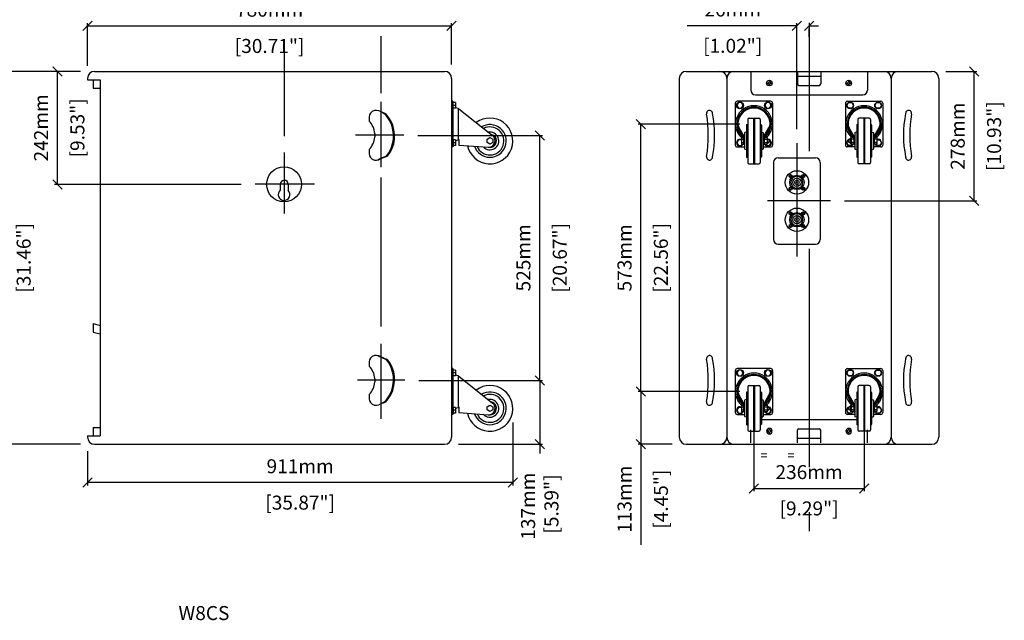
# Model space of a CAD drawing. Extents: x 87 to 3290, y 49 to 2188.
# Drawn here: x 1181 to 3290, y 49 to 1336 of the extents above; entities that cross this region are included whole.
import ezdxf

# ---------------------------------------------------------------- set-up
doc = ezdxf.new("R2010")
doc.units = 0
doc.header["$MEASUREMENT"] = 0
doc.layers.get('Defpoints').update_dxf_attribs({"linetype": 'CONTINUOUS'})
for name, color, linetype in [('DIMS', 5, 'CONTINUOUS'), ('OBJECT', 1, 'CONTINUOUS'), ('TEXT', 7, 'CONTINUOUS')]:
    doc.layers.add(name, color=color, linetype=linetype)
doc.styles.get("Standard").update_dxf_attribs({"font": 'romans.shx', "oblique": 10, "height": 30})
doc.dimstyles.get("Standard").update_dxf_attribs({"dimtxt": 30, "dimasz": 20, "dimexe": 6, "dimexo": 30, "dimgap": 20, "dimtad": 0, "dimdec": 0, "dimzin": 0, "dimdsep": 46, "dimtxsty": 'Standard', "dimblk": 'OBLIQUE', "dimcen": 5, "dimclrd": 5, "dimclre": 5, "dimclrt": 7, "dimadec": 0, "dimazin": 0, "dimtfac": 1, "dimtdec": 0, "dimtofl": 0, "dimtmove": 0, "dimatfit": 3, "dimfxl": 0, "dimtolj": 1, "dimtzin": 0, "dimarcsym": 0})

# ---------------------------------------------------------------- blocks, each defined once
blk = doc.blocks.new('_Oblique')
at = {"layer": 'DIMS', "color": 0, "lineweight": -2}
blk.add_line((-0.5, -0.5), (0.5, 0.5), dxfattribs=at)
blk = doc.blocks.new('*D2')
at = {"layer": 'Defpoints', "color": 0}
for p in [(2105.9, 1322.9), (1325.9, 1207.6), (2105.9, 1210.6)]:
    blk.add_point(p, dxfattribs=at)
at = {"layer": 'DIMS', "color": 5, "lineweight": -2}
for p, q in [((1325.9, 1237.6), (1325.9, 1328.9)), ((2105.9, 1240.6), (2105.9, 1328.9)), ((1325.9, 1322.9), (2105.9, 1322.9))]:
    blk.add_line(p, q, dxfattribs=at)
at = {"layer": 'DIMS', "color": 5, "lineweight": -2, "xscale": 20, "yscale": 20, "zscale": 20, "rotation": 180}
blk.add_blockref('_Oblique', (1325.9, 1322.9), dxfattribs=at)
at = {"layer": 'DIMS', "color": 5, "lineweight": -2, "xscale": 20, "yscale": 20, "zscale": 20}
blk.add_blockref('_Oblique', (2105.9, 1322.9), dxfattribs=at)
at = {"layer": 'DIMS', "color": 7, "char_height": 30, "attachment_point": 5}
for s, insert in [('\\A1;780mm', (1715.9, 1357.9)), ('\\A1;[30.71"]', (1715.9, 1280.1))]:
    blk.add_mtext(s, dxfattribs=dict(at, insert=insert))
blk = doc.blocks.new('*D3')
at = {"layer": 'Defpoints', "color": 0}
for p in [(1146.3, 1225.6), (1340.9, 1225.6), (1340.9, 426.6)]:
    blk.add_point(p, dxfattribs=at)
at = {"layer": 'DIMS', "color": 5, "lineweight": -2}
for p, q in [((1310.9, 1225.6), (1140.3, 1225.6)), ((1146.3, 426.6), (1146.3, 1225.6)), ((1310.9, 426.6), (1140.3, 426.6))]:
    blk.add_line(p, q, dxfattribs=at)
at = {"layer": 'DIMS', "color": 5, "lineweight": -2, "xscale": 20, "yscale": 20, "zscale": 20}
for p, rotation in [((1146.3, 1225.6), 90), ((1146.3, 426.6), 270)]:
    blk.add_blockref('_Oblique', p, dxfattribs=dict(at, rotation=rotation))
at = {"layer": 'DIMS', "color": 7, "char_height": 30, "attachment_point": 5, "rotation": 90}
for s, insert in [('\\A1;799mm', (1111.3, 826.1)), ('\\A1;[31.46"]', (1189.1, 826.1))]:
    blk.add_mtext(s, dxfattribs=dict(at, insert=insert))
blk = doc.blocks.new('*D5')
at = {"layer": 'Defpoints', "color": 0}
for p in [(2753.6, 539.6), (2511.3, 426.6), (2608.6, 426.6)]:
    blk.add_point(p, dxfattribs=at)
at = {"layer": 'DIMS', "color": 5, "lineweight": -2}
for p, q in [((2723.6, 539.6), (2505.3, 539.6)), ((2511.3, 539.6), (2511.3, 426.6)), ((2578.6, 426.6), (2505.3, 426.6)), ((2511.3, 426.6), (2511.3, 211.2))]:
    blk.add_line(p, q, dxfattribs=at)
at = {"layer": 'DIMS', "color": 5, "lineweight": -2, "xscale": 20, "yscale": 20, "zscale": 20}
for p, rotation in [((2511.3, 539.6), 90), ((2511.3, 426.6), 270)]:
    blk.add_blockref('_Oblique', p, dxfattribs=dict(at, rotation=rotation))
at = {"layer": 'DIMS', "color": 7, "char_height": 30, "attachment_point": 5, "rotation": 90}
for s, insert in [('\\A1;113mm', (2476.3, 308.9)), ('\\A1;[4.45"]', (2554.2, 308.9))]:
    blk.add_mtext(s, dxfattribs=dict(at, insert=insert))
blk = doc.blocks.new('*D6')
at = {"layer": 'Defpoints', "color": 0}
for p in [(2511.3, 1112.6), (2753.6, 1112.6), (2753.6, 539.6)]:
    blk.add_point(p, dxfattribs=at)
at = {"layer": 'DIMS', "color": 5, "lineweight": -2}
for p, q in [((2723.6, 1112.6), (2505.3, 1112.6)), ((2511.3, 539.6), (2511.3, 1112.6)), ((2723.6, 539.6), (2505.3, 539.6))]:
    blk.add_line(p, q, dxfattribs=at)
at = {"layer": 'DIMS', "color": 5, "lineweight": -2, "xscale": 20, "yscale": 20, "zscale": 20}
for p, rotation in [((2511.3, 1112.6), 90), ((2511.3, 539.6), 270)]:
    blk.add_blockref('_Oblique', p, dxfattribs=dict(at, rotation=rotation))
at = {"layer": 'DIMS', "color": 7, "char_height": 30, "attachment_point": 5, "rotation": 90}
for s, insert in [('\\A1;573mm', (2476.3, 826.1)), ('\\A1;[22.56"]', (2554.2, 826.1))]:
    blk.add_mtext(s, dxfattribs=dict(at, insert=insert))
blk = doc.blocks.new('*D7')
at = {"layer": 'Defpoints', "color": 0}
for p in [(2753.6, 539.6), (2989.6, 539.6), (2989.6, 332)]:
    blk.add_point(p, dxfattribs=at)
at = {"layer": 'DIMS', "color": 5, "lineweight": -2}
for p, q in [((2753.6, 509.6), (2753.6, 326)), ((2989.6, 509.6), (2989.6, 326)), ((2753.6, 332), (2989.6, 332))]:
    blk.add_line(p, q, dxfattribs=at)
at = {"layer": 'DIMS', "color": 5, "lineweight": -2, "xscale": 20, "yscale": 20, "zscale": 20, "rotation": 180}
blk.add_blockref('_Oblique', (2753.6, 332), dxfattribs=at)
at = {"layer": 'DIMS', "color": 5, "lineweight": -2, "xscale": 20, "yscale": 20, "zscale": 20}
blk.add_blockref('_Oblique', (2989.6, 332), dxfattribs=at)
at = {"layer": 'DIMS', "color": 7, "char_height": 30, "attachment_point": 5}
for s, insert in [('\\A1;236mm', (2871.6, 367)), ('\\A1;[9.29"]', (2871.6, 289.1))]:
    blk.add_mtext(s, dxfattribs=dict(at, insert=insert))
blk = doc.blocks.new('*D8')
at = {"layer": 'Defpoints', "color": 0}
for p in [(2871.6, 1329.5), (2845.6, 1323.3), (2845.6, 1071.7)]:
    blk.add_point(p, dxfattribs=at)
at = {"layer": 'DIMS', "color": 5, "lineweight": -2}
for p, q in [((2845.6, 1101.7), (2845.6, 1329.3)), ((2845.6, 1323.3), (2610.4, 1323.3)), ((2871.6, 1323.3), (2891.6, 1323.3)), ((2871.6, 1299.5), (2871.6, 1317.3))]:
    blk.add_line(p, q, dxfattribs=at)
at = {"layer": 'DIMS', "color": 5, "lineweight": -2, "xscale": 20, "yscale": 20, "zscale": 20}
blk.add_blockref('_Oblique', (2845.6, 1323.3), dxfattribs=at)
at = {"layer": 'DIMS', "color": 5, "lineweight": -2, "xscale": 20, "yscale": 20, "zscale": 20, "rotation": 180}
blk.add_blockref('_Oblique', (2871.6, 1323.3), dxfattribs=at)
at = {"layer": 'DIMS', "color": 7, "char_height": 30, "attachment_point": 5}
for s, insert in [('\\A1;26mm', (2708, 1358.3)), ('\\A1;[1.02"]', (2708, 1280.4))]:
    blk.add_mtext(s, dxfattribs=dict(at, insert=insert))
blk = doc.blocks.new('*D9')
at = {"layer": 'Defpoints', "color": 0}
for p in [(3134.6, 1225.6), (3225, 1225.6), (2917.5, 948.1)]:
    blk.add_point(p, dxfattribs=at)
at = {"layer": 'DIMS', "color": 5, "lineweight": -2}
for p, q in [((3164.6, 1225.6), (3231, 1225.6)), ((3225, 948.1), (3225, 1225.6)), ((2947.5, 948.1), (3231, 948.1))]:
    blk.add_line(p, q, dxfattribs=at)
at = {"layer": 'DIMS', "color": 5, "lineweight": -2, "xscale": 20, "yscale": 20, "zscale": 20}
for p, rotation in [((3225, 1225.6), 90), ((3225, 948.1), 270)]:
    blk.add_blockref('_Oblique', p, dxfattribs=dict(at, rotation=rotation))
at = {"layer": 'DIMS', "color": 7, "char_height": 30, "attachment_point": 5, "rotation": 90}
for s, insert in [('\\A1;278mm', (3190, 1086.9)), ('\\A1;[10.93"]', (3267.9, 1086.9))]:
    blk.add_mtext(s, dxfattribs=dict(at, insert=insert))
blk = doc.blocks.new('*D13')
at = {"layer": 'Defpoints', "color": 0}
for p in [(2005.4, 563.6), (2294.7, 563.6), (2090.9, 426.6)]:
    blk.add_point(p, dxfattribs=at)
at = {"layer": 'DIMS', "color": 5, "lineweight": -2}
for p, q in [((2035.4, 563.6), (2300.7, 563.6)), ((2294.7, 563.6), (2294.7, 426.6)), ((2120.9, 426.6), (2300.7, 426.6)), ((2294.7, 426.6), (2294.7, 406.6))]:
    blk.add_line(p, q, dxfattribs=at)
at = {"layer": 'DIMS', "color": 5, "lineweight": -2, "xscale": 20, "yscale": 20, "zscale": 20}
for p, rotation in [((2294.7, 563.6), 90), ((2294.7, 426.6), 270)]:
    blk.add_blockref('_Oblique', p, dxfattribs=dict(at, rotation=rotation))
at = {"layer": 'DIMS', "color": 7, "insert": (2294.7, 294), "char_height": 30, "attachment_point": 5, "rotation": 90}
blk.add_mtext('\\A1;137mm\\P [5.39"]', dxfattribs=at)
blk = doc.blocks.new('*D14')
at = {"layer": 'Defpoints', "color": 0}
for p in [(2003.6, 1088.6), (2294.7, 1088.6), (2005.4, 563.6)]:
    blk.add_point(p, dxfattribs=at)
at = {"layer": 'DIMS', "color": 5, "lineweight": -2}
for p, q in [((2033.6, 1088.6), (2300.7, 1088.6)), ((2294.7, 563.6), (2294.7, 1088.6)), ((2035.4, 563.6), (2300.7, 563.6))]:
    blk.add_line(p, q, dxfattribs=at)
at = {"layer": 'DIMS', "color": 5, "lineweight": -2, "xscale": 20, "yscale": 20, "zscale": 20}
for p, rotation in [((2294.7, 1088.6), 90), ((2294.7, 563.6), 270)]:
    blk.add_blockref('_Oblique', p, dxfattribs=dict(at, rotation=rotation))
at = {"layer": 'DIMS', "color": 7, "char_height": 30, "attachment_point": 5, "rotation": 90}
for s, insert in [('\\A1;525mm', (2259.7, 826.1)), ('\\A1;[20.67"]', (2337.6, 826.1))]:
    blk.add_mtext(s, dxfattribs=dict(at, insert=insert))
blk = doc.blocks.new('W8BACKHANDLE')
at = {"layer": 'OBJECT'}
for centre, radius, start, end in [((-491.2, 309.7), 6.34, 354.7303, 193.7231), ((-782, 262.7), 288.2, 350.9225, 9.0775), ((-712.4, 262.7), 232.2, 348.4758, 11.5242), ((156.4, 262.7), 232.2, 168.4758, 191.5242), ((-64.8, 309.7), 6.34, 346.2769, 185.2697), ((226, 262.7), 288.2, 170.9225, 189.0775), ((-491.2, 215.7), 6.34, 166.2769, 5.2697), ((-64.8, 215.7), 6.34, 174.7303, 13.7231), ((-491.2, -215.7), 6.34, 354.7303, 193.7231), ((-64.8, -215.7), 6.34, 346.2769, 185.2697), ((-782, -262.7), 288.2, 350.9225, 9.0775), ((-712.4, -262.7), 232.2, 348.4758, 11.5242), ((156.4, -262.7), 232.2, 168.4758, 191.5242), ((226, -262.7), 288.2, 170.9225, 189.0775), ((-491.2, -309.7), 6.34, 166.2769, 5.2697), ((-64.8, -309.7), 6.34, 174.7303, 13.7231)]:
    blk.add_arc(centre, radius, start, end, dxfattribs=at)
blk = doc.blocks.new('*D16')
at = {"layer": 'Defpoints', "color": 0}
for p in [(2236.9, 503.6), (1325.9, 441.6), (1325.9, 344.5)]:
    blk.add_point(p, dxfattribs=at)
at = {"layer": 'DIMS', "color": 5, "lineweight": -2}
for p, q in [((2236.9, 473.6), (2236.9, 338.5)), ((1325.9, 411.6), (1325.9, 338.5)), ((2236.9, 344.5), (1325.9, 344.5))]:
    blk.add_line(p, q, dxfattribs=at)
at = {"layer": 'DIMS', "color": 5, "lineweight": -2, "xscale": 20, "yscale": 20, "zscale": 20, "rotation": 180}
blk.add_blockref('_Oblique', (1325.9, 344.5), dxfattribs=at)
at = {"layer": 'DIMS', "color": 5, "lineweight": -2, "xscale": 20, "yscale": 20, "zscale": 20}
blk.add_blockref('_Oblique', (2236.9, 344.5), dxfattribs=at)
at = {"layer": 'DIMS', "color": 7, "char_height": 30, "attachment_point": 5}
for s, insert in [('\\A1;911mm', (1781.4, 379.5)), ('\\A1;[35.87"]', (1781.4, 301.6))]:
    blk.add_mtext(s, dxfattribs=dict(at, insert=insert))
blk = doc.blocks.new('W8SCREWHEAD')
at = {"layer": 'OBJECT'}
for p, q in [((-4, 0.7), (-1.2, 1.2)), ((-4, 0.7), (-4, -0.8)), ((-0.8, 4), (-1.2, 1.2)), ((0.7, 4), (-0.8, 4)), ((0.7, 4), (1.2, 1.2)), ((4, 0.7), (1.2, 1.2)), ((4, -0.8), (4, 0.7)), ((-4, -0.8), (-1.2, -1.2)), ((-0.8, -4), (-1.2, -1.2)), ((-0.8, -4), (0.7, -4)), ((0.7, -4), (1.2, -1.2)), ((4, -0.8), (1.2, -1.2))]:
    blk.add_line(p, q, dxfattribs=at)
blk.add_circle((0, 0), 6, dxfattribs=at)
blk = doc.blocks.new('*D19')
at = {"layer": 'Defpoints', "color": 0}
for p in [(1261.4, 1225.6), (1340.9, 1225.6), (1684.7, 983.6)]:
    blk.add_point(p, dxfattribs=at)
at = {"layer": 'DIMS', "color": 5, "lineweight": -2}
for p, q in [((1310.9, 1225.6), (1255.4, 1225.6)), ((1261.4, 983.6), (1261.4, 1225.6)), ((1654.7, 983.6), (1255.4, 983.6))]:
    blk.add_line(p, q, dxfattribs=at)
at = {"layer": 'DIMS', "color": 5, "lineweight": -2, "xscale": 20, "yscale": 20, "zscale": 20}
for p, rotation in [((1261.4, 1225.6), 90), ((1261.4, 983.6), 270)]:
    blk.add_blockref('_Oblique', p, dxfattribs=dict(at, rotation=rotation))
at = {"layer": 'DIMS', "color": 7, "char_height": 30, "attachment_point": 5, "rotation": 90}
for s, insert in [('\\A1;242mm', (1226.4, 1104.6)), ('\\A1;[9.53"]', (1304.2, 1104.6))]:
    blk.add_mtext(s, dxfattribs=dict(at, insert=insert))
blk = doc.blocks.new('NL8')
at = {"layer": 'OBJECT'}
for p, q in [((-15.9, 13.9), (-14.4, 14.4)), ((-15.9, 12.9), (-15.9, 13.9)), ((-15.9, 13.9), (-15.9, 12.9)), ((-15.9, 12.9), (-14.4, 12.5)), ((-13.9, 15.9), (-14.4, 14.4)), ((-13.9, 10.9), (-14.4, 12.5)), ((-13.9, 15.9), (-12.9, 15.9)), ((-12.9, 15.9), (-13.9, 15.9)), ((-12.9, 10.9), (-13.9, 10.9)), ((-12.9, 15.9), (-12.5, 14.4)), ((-12.9, 10.9), (-12.5, 12.5)), ((-10.9, 13.9), (-12.5, 14.4)), ((-10.9, 12.9), (-12.5, 12.5)), ((-10.9, 13.9), (-10.9, 12.9)), ((-10.9, 13.9), (-10.9, 12.9)), ((-3, 13.4), (-3, 12.4)), ((3, 13.4), (3, 12.4)), ((10.9, 13.9), (12.5, 14.4)), ((10.9, 12.9), (10.9, 13.9)), ((10.9, 12.9), (12.5, 12.5)), ((12.9, 15.9), (12.5, 14.4)), ((12.9, 10.9), (12.5, 12.5)), ((12.9, 15.9), (13.9, 15.9)), ((13.9, 15.9), (12.9, 15.9)), ((13.9, 10.9), (12.9, 10.9)), ((13.9, 10.9), (12.9, 10.9)), ((13.9, 15.9), (14.4, 14.4)), ((13.9, 10.9), (14.4, 12.5)), ((15.9, 13.9), (14.4, 14.4)), ((15.9, 12.9), (14.4, 12.5)), ((15.9, 13.9), (15.9, 12.9)), ((15.9, 12.9), (15.9, 13.9)), ((-15.9, -12.9), (-14.4, -12.5)), ((-15.9, -13.9), (-15.9, -12.9)), ((-15.9, -12.9), (-15.9, -13.9)), ((-15.9, -13.9), (-14.4, -14.4)), ((-13.9, -10.9), (-14.4, -12.5)), ((-13.9, -15.9), (-14.4, -14.4)), ((-13.9, -10.9), (-12.9, -10.9)), ((-13.9, -10.9), (-12.9, -10.9)), ((-12.9, -15.9), (-13.9, -15.9)), ((-13.9, -15.9), (-12.9, -15.9)), ((-12.9, -10.9), (-12.5, -12.5)), ((-12.9, -15.9), (-12.5, -14.4)), ((-10.9, -12.9), (-12.5, -12.5)), ((-10.9, -13.9), (-12.5, -14.4)), ((-10.9, -12.9), (-10.9, -13.9)), ((-2, -12.6), (-2, -13.6)), ((2, -12.6), (2, -13.6)), ((10.9, -12.9), (12.5, -12.5)), ((10.9, -13.9), (10.9, -12.9)), ((10.9, -13.9), (10.9, -12.9)), ((10.9, -13.9), (12.5, -14.4)), ((12.9, -10.9), (12.5, -12.5)), ((12.9, -15.9), (12.5, -14.4)), ((12.9, -10.9), (13.9, -10.9)), ((13.9, -15.9), (12.9, -15.9)), ((12.9, -15.9), (13.9, -15.9)), ((13.9, -10.9), (14.4, -12.5)), ((13.9, -15.9), (14.4, -14.4)), ((15.9, -12.9), (14.4, -12.5)), ((15.9, -13.9), (14.4, -14.4)), ((15.9, -12.9), (15.9, -13.9)), ((15.9, -13.9), (15.9, -12.9))]:
    blk.add_line(p, q, dxfattribs=at)
for centre, radius in [((0, 0), 25), ((-13.4, 13.4), 3.25), ((0, 0), 15.5), ((0, 0), 8.75), ((0, 0), 4.75), ((0, 0), 1), ((13.4, 13.4), 3.25), ((-13.4, -13.4), 3.25), ((13.4, -13.4), 3.25)]:
    blk.add_circle(centre, radius, dxfattribs=at)
for radius, start, end in [(12.8, 103.609, 260.9752), (13.8, 77.3977, 102.6023), (12.8, 279.0248, 76.391), (13.8, 261.6364, 278.3636)]:
    blk.add_arc((0, 0), radius, start, end, dxfattribs=at)
blk = doc.blocks.new('NL8RND')
at = {"layer": 'OBJECT'}
blk.add_blockref('NL8', (0, 0), dxfattribs=at)

msp = doc.modelspace()

# ---------------------------------------------------------------- linework, layer by layer
at = {"layer": 'DIMS'}
for p, q in [((2871.578, 1329.454), (2871.578, 1054.583)), ((1953.959, 1300.975), (1953.959, 1179.193)), ((1746.834, 1276.065), (1746.834, 1086.872)), ((1953.959, 1160.249), (1953.959, 1020.667)), ((2003.624, 1088.629), (1899.845, 1088.629)), ((2845.578, 1071.664), (2845.578, 829.11)), ((1746.834, 1051.889), (1746.834, 921.342)), ((1953.959, 998.115), (1953.959, 678.776)), ((1812.167, 983.629), (1684.706, 983.629)), ((2917.464, 948.129), (2782.813, 948.129)), ((2871.578, 845.508), (2871.578, 377.906)), ((1953.959, 641.79), (1953.959, 481.218)), ((2005.429, 563.629), (1904.357, 563.629)), ((2871.578, 281.23), (2871.578, 240.142))]:
    msp.add_line(p, q, dxfattribs=at)
at = {"layer": 'OBJECT'}
for p, q in [((1340.912, 1225.629), (2090.912, 1225.629)), ((2608.578, 1225.629), (3134.578, 1225.629)), ((2746.578, 1225.629), (2746.578, 1185.629)), ((2846.578, 1225.629), (2846.578, 1198.629)), ((2896.578, 1225.629), (2896.578, 1198.629)), ((2996.578, 1225.629), (2996.578, 1185.629)), ((1325.912, 1210.629), (1325.912, 1207.629)), ((1325.912, 1207.629), (1353.237, 1207.629)), ((1338.237, 1207.629), (1338.237, 1189.629)), ((1353.237, 1207.629), (1353.237, 444.629)), ((2105.912, 1210.629), (2105.912, 441.629)), ((2593.578, 1210.629), (2593.578, 441.629)), ((2695.578, 1210.629), (2695.578, 441.629)), ((2846.578, 1215.629), (2896.578, 1215.629)), ((3047.578, 1210.629), (3047.578, 441.629)), ((3149.578, 1210.629), (3149.578, 441.629)), ((1338.237, 1189.629), (1353.237, 1189.629)), ((2849.578, 1195.629), (2893.578, 1195.629)), ((2108.162, 1161.629), (2105.912, 1161.629)), ((2105.912, 1161.629), (2105.912, 1063.629)), ((2108.162, 1161.629), (2108.162, 1063.629)), ((2789.578, 1161.629), (2717.578, 1161.629)), ((2756.578, 1175.629), (2986.578, 1175.629)), ((2953.578, 1161.629), (3025.578, 1161.629)), ((1959.889, 1136.757), (1949.966, 1140.984)), ((2109.162, 1159.996), (2108.162, 1159.996)), ((2109.162, 1145.263), (2108.162, 1145.263)), ((2109.162, 1145.263), (2109.162, 1159.996)), ((2114.162, 1158.691), (2109.162, 1158.691)), ((2114.162, 1152.629), (2109.162, 1152.629)), ((2114.162, 1146.567), (2109.162, 1146.567)), ((2114.162, 1158.691), (2114.162, 1146.567)), ((2114.162, 1148.379), (2120.162, 1146.629)), ((2120.162, 1146.629), (2120.162, 1078.629)), ((2120.162, 1145.629), (2121.162, 1145.629)), ((2121.162, 1145.629), (2193.674, 1087.902)), ((2713.578, 1157.629), (2713.578, 1067.629)), ((2793.578, 1157.629), (2793.578, 1067.629)), ((2949.578, 1157.629), (2949.578, 1067.629)), ((3029.578, 1157.629), (3029.578, 1067.629)), ((2740.078, 1122.629), (2740.078, 1030.629)), ((2743.078, 1125.629), (2764.078, 1125.629)), ((2752.578, 1125.629), (2752.578, 1027.629)), ((2754.578, 1125.629), (2754.578, 1027.629)), ((2767.078, 1122.629), (2767.078, 1030.629)), ((2976.078, 1122.629), (2976.078, 1030.629)), ((3000.078, 1125.629), (2979.078, 1125.629)), ((2988.578, 1125.629), (2988.578, 1027.629)), ((2990.578, 1125.629), (2990.578, 1027.629)), ((3003.078, 1122.629), (3003.078, 1030.629)), ((2729.972, 1086.288), (2719.805, 1103.906)), ((2731.704, 1087.288), (2721.537, 1104.905)), ((2737.578, 1110.629), (2737.578, 1042.629)), ((2738.578, 1111.629), (2739.078, 1111.629)), ((2768.078, 1111.629), (2768.578, 1111.629)), ((2769.578, 1110.629), (2769.578, 1042.629)), ((2775.452, 1087.288), (2785.619, 1104.905)), ((2777.185, 1086.288), (2787.351, 1103.906)), ((2965.972, 1086.288), (2955.805, 1103.906)), ((2967.704, 1087.288), (2957.537, 1104.905)), ((2973.578, 1110.629), (2973.578, 1042.629)), ((2975.078, 1111.629), (2974.578, 1111.629)), ((3004.578, 1111.629), (3004.078, 1111.629)), ((3005.578, 1110.629), (3005.578, 1042.629)), ((3011.452, 1087.288), (3021.619, 1104.905)), ((3013.185, 1086.288), (3023.351, 1103.906)), ((2109.162, 1079.996), (2108.162, 1079.996)), ((2109.162, 1079.996), (2109.162, 1065.263)), ((2114.162, 1078.691), (2109.162, 1078.691)), ((2114.162, 1078.691), (2114.162, 1066.567)), ((2114.162, 1076.879), (2120.162, 1078.629)), ((2120.162, 1079.629), (2121.162, 1079.629)), ((2121.162, 1079.629), (2121.162, 1067.629)), ((2726.578, 1083.629), (2731.104, 1083.629)), ((2726.578, 1083.629), (2726.578, 1069.629)), ((2726.578, 1080.129), (2731.578, 1080.129)), ((2731.578, 1068.629), (2731.578, 1080.29)), ((2733.578, 1093.654), (2733.578, 1059.604)), ((2737.578, 1095.629), (2734.283, 1094.61)), ((2769.578, 1095.629), (2772.874, 1094.61)), ((2773.578, 1093.654), (2773.578, 1059.604)), ((2775.578, 1080.29), (2775.578, 1068.629)), ((2775.578, 1080.129), (2781.578, 1080.129)), ((2776.052, 1083.629), (2781.578, 1083.629)), ((2781.578, 1083.629), (2781.578, 1069.629)), ((2783.578, 1081.352), (2783.578, 1071.906)), ((2783.578, 1080.196), (2785.578, 1080.196)), ((2787.078, 1078.696), (2785.578, 1080.196)), ((2787.078, 1078.696), (2787.078, 1074.563)), ((2956.078, 1078.696), (2957.578, 1080.196)), ((2956.078, 1078.696), (2956.078, 1074.563)), ((2959.578, 1080.196), (2957.578, 1080.196)), ((2959.578, 1081.352), (2959.578, 1071.906)), ((2967.104, 1083.629), (2961.578, 1083.629)), ((2961.578, 1083.629), (2961.578, 1069.629)), ((2967.578, 1080.129), (2961.578, 1080.129)), ((2967.578, 1080.29), (2967.578, 1068.629)), ((2969.578, 1093.654), (2969.578, 1059.604)), ((2973.578, 1095.629), (2970.283, 1094.61)), ((3005.578, 1095.629), (3008.874, 1094.61)), ((3009.578, 1093.654), (3009.578, 1059.604)), ((3011.578, 1068.629), (3011.578, 1080.29)), ((3016.578, 1080.129), (3011.578, 1080.129)), ((3016.578, 1083.629), (3012.052, 1083.629)), ((3016.578, 1083.629), (3016.578, 1069.629)), ((2108.162, 1063.629), (2105.912, 1063.629)), ((2109.162, 1065.263), (2108.162, 1065.263)), ((2114.162, 1072.629), (2109.162, 1072.629)), ((2114.162, 1066.567), (2109.162, 1066.567)), ((2121.162, 1067.629), (2183.921, 1062.987)), ((2717.578, 1063.629), (2733.578, 1063.629)), ((2726.578, 1073.129), (2731.578, 1073.129)), ((2726.578, 1069.629), (2731.578, 1069.629)), ((2733.578, 1068.629), (2731.578, 1068.629)), ((2737.578, 1057.629), (2734.283, 1058.649)), ((2769.578, 1057.629), (2772.874, 1058.649)), ((2773.578, 1068.629), (2775.578, 1068.629)), ((2773.578, 1063.629), (2789.578, 1063.629)), ((2775.578, 1073.129), (2781.578, 1073.129)), ((2775.578, 1069.629), (2781.578, 1069.629)), ((2783.578, 1073.063), (2785.578, 1073.063)), ((2787.078, 1074.563), (2785.578, 1073.063)), ((2969.578, 1063.629), (2953.578, 1063.629)), ((2956.078, 1074.563), (2957.578, 1073.063)), ((2959.578, 1073.063), (2957.578, 1073.063)), ((2967.578, 1073.129), (2961.578, 1073.129)), ((2967.578, 1069.629), (2961.578, 1069.629)), ((2969.578, 1068.629), (2967.578, 1068.629)), ((2973.578, 1057.629), (2970.283, 1058.649)), ((3005.578, 1057.629), (3008.874, 1058.649)), ((3009.578, 1068.629), (3011.578, 1068.629)), ((3025.578, 1063.629), (3009.578, 1063.629)), ((3016.578, 1073.129), (3011.578, 1073.129)), ((3016.578, 1069.629), (3011.578, 1069.629)), ((1960.061, 1041.52), (1947.747, 1036.274)), ((1962.28, 1041.52), (1949.966, 1036.274)), ((2738.578, 1041.629), (2739.078, 1041.629)), ((2768.078, 1041.629), (2768.578, 1041.629)), ((2805.578, 1040.629), (2885.578, 1040.629)), ((2975.078, 1041.629), (2974.578, 1041.629)), ((3004.578, 1041.629), (3004.078, 1041.629)), ((2743.078, 1027.629), (2764.078, 1027.629)), ((2795.578, 1030.629), (2795.578, 865.629)), ((2895.578, 1030.629), (2895.578, 865.629)), ((3000.078, 1027.629), (2979.078, 1027.629)), ((1747.231, 992.129), (1747.585, 992.129)), ((1738.731, 983.629), (1738.731, 971.147)), ((1755.585, 984.129), (1755.585, 970.555)), ((2805.578, 855.629), (2885.578, 855.629)), ((1338.237, 685.129), (1338.237, 667.129)), ((1338.237, 685.129), (1353.237, 681.11)), ((1338.237, 667.129), (1353.237, 663.11)), ((1960.061, 610.739), (1947.747, 615.984)), ((1962.28, 610.739), (1949.966, 615.984)), ((2105.912, 588.629), (2105.912, 490.629)), ((2108.162, 588.629), (2105.912, 588.629)), ((2108.162, 588.629), (2108.162, 490.629)), ((2109.162, 586.996), (2108.162, 586.996)), ((2109.162, 572.263), (2108.162, 572.263)), ((2109.162, 572.263), (2109.162, 586.996)), ((2114.162, 585.691), (2109.162, 585.691)), ((2114.162, 579.629), (2109.162, 579.629)), ((2114.162, 573.567), (2109.162, 573.567)), ((2114.162, 585.691), (2114.162, 573.567)), ((2114.162, 575.379), (2120.162, 573.629)), ((2120.162, 573.629), (2120.162, 505.629)), ((2120.162, 572.629), (2121.162, 572.629)), ((2121.162, 572.629), (2193.674, 514.902)), ((2713.578, 584.629), (2713.578, 494.629)), ((2789.578, 588.629), (2717.578, 588.629)), ((2793.578, 584.629), (2793.578, 494.629)), ((2949.578, 584.629), (2949.578, 494.629)), ((2953.578, 588.629), (3025.578, 588.629)), ((3029.578, 584.629), (3029.578, 494.629)), ((2740.078, 549.629), (2740.078, 457.629)), ((2743.078, 552.629), (2764.078, 552.629)), ((2752.578, 552.629), (2752.578, 454.629)), ((2754.578, 552.629), (2754.578, 454.629)), ((2767.078, 549.629), (2767.078, 457.629)), ((2976.078, 549.629), (2976.078, 457.629)), ((3000.078, 552.629), (2979.078, 552.629)), ((2988.578, 552.629), (2988.578, 454.629)), ((2990.578, 552.629), (2990.578, 454.629)), ((3003.078, 549.629), (3003.078, 457.629)), ((2729.972, 513.288), (2719.805, 530.906)), ((2731.704, 514.288), (2721.537, 531.905)), ((2737.578, 537.629), (2737.578, 469.629)), ((2738.578, 538.629), (2739.078, 538.629)), ((2768.078, 538.629), (2768.578, 538.629)), ((2769.578, 537.629), (2769.578, 469.629)), ((2775.452, 514.288), (2785.619, 531.905)), ((2777.185, 513.288), (2787.351, 530.906)), ((2965.972, 513.288), (2955.805, 530.906)), ((2967.704, 514.288), (2957.537, 531.905)), ((2973.578, 537.629), (2973.578, 469.629)), ((2975.078, 538.629), (2974.578, 538.629)), ((3004.578, 538.629), (3004.078, 538.629)), ((3005.578, 537.629), (3005.578, 469.629)), ((3011.452, 514.288), (3021.619, 531.905)), ((3013.185, 513.288), (3023.351, 530.906)), ((1959.889, 515.501), (1949.966, 511.274)), ((2109.162, 506.996), (2108.162, 506.996)), ((2109.162, 506.996), (2109.162, 492.263)), ((2120.162, 506.629), (2121.162, 506.629)), ((2121.162, 506.629), (2121.162, 494.629)), ((2726.578, 510.629), (2731.104, 510.629)), ((2726.578, 510.629), (2726.578, 496.629)), ((2726.578, 507.129), (2731.578, 507.129)), ((2731.578, 495.629), (2731.578, 507.29)), ((2733.578, 520.654), (2733.578, 486.604)), ((2737.578, 522.629), (2734.283, 521.61)), ((2769.578, 522.629), (2772.874, 521.61)), ((2773.578, 520.654), (2773.578, 486.604)), ((2775.578, 507.29), (2775.578, 495.629)), ((2775.578, 507.129), (2781.578, 507.129)), ((2776.052, 510.629), (2781.578, 510.629)), ((2781.578, 510.629), (2781.578, 496.629)), ((2783.578, 508.352), (2783.578, 498.906)), ((2783.578, 507.196), (2785.578, 507.196)), ((2787.078, 505.696), (2785.578, 507.196)), ((2956.078, 505.696), (2957.578, 507.196)), ((2959.578, 507.196), (2957.578, 507.196)), ((2959.578, 508.352), (2959.578, 498.906)), ((2967.104, 510.629), (2961.578, 510.629)), ((2961.578, 510.629), (2961.578, 496.629)), ((2967.578, 507.129), (2961.578, 507.129)), ((2967.578, 507.29), (2967.578, 495.629)), ((2969.578, 520.654), (2969.578, 486.604)), ((2973.578, 522.629), (2970.283, 521.61)), ((3005.578, 522.629), (3008.874, 521.61)), ((3009.578, 520.654), (3009.578, 486.604)), ((3011.578, 495.629), (3011.578, 507.29)), ((3016.578, 507.129), (3011.578, 507.129)), ((3016.578, 510.629), (3012.052, 510.629)), ((3016.578, 510.629), (3016.578, 496.629)), ((2108.162, 490.629), (2105.912, 490.629)), ((2109.162, 492.263), (2108.162, 492.263)), ((2114.162, 505.691), (2109.162, 505.691)), ((2114.162, 499.629), (2109.162, 499.629)), ((2114.162, 493.567), (2109.162, 493.567)), ((2114.162, 505.691), (2114.162, 493.567)), ((2114.162, 503.879), (2120.162, 505.629)), ((2121.162, 494.629), (2183.921, 489.987)), ((2717.578, 490.629), (2733.578, 490.629)), ((2726.578, 500.129), (2731.578, 500.129)), ((2726.578, 496.629), (2731.578, 496.629)), ((2733.578, 495.629), (2731.578, 495.629)), ((2737.578, 484.629), (2734.283, 485.649)), ((2769.578, 484.629), (2772.874, 485.649)), ((2773.578, 495.629), (2775.578, 495.629)), ((2773.578, 490.629), (2789.578, 490.629)), ((2775.578, 500.129), (2781.578, 500.129)), ((2775.578, 496.629), (2781.578, 496.629)), ((2783.578, 500.063), (2785.578, 500.063)), ((2787.078, 501.563), (2785.578, 500.063)), ((2787.078, 505.696), (2787.078, 501.563)), ((2969.578, 490.629), (2953.578, 490.629)), ((2956.078, 505.696), (2956.078, 501.563)), ((2956.078, 501.563), (2957.578, 500.063)), ((2959.578, 500.063), (2957.578, 500.063)), ((2967.578, 500.129), (2961.578, 500.129)), ((2967.578, 496.629), (2961.578, 496.629)), ((2969.578, 495.629), (2967.578, 495.629)), ((2973.578, 484.629), (2970.283, 485.649)), ((3005.578, 484.629), (3008.874, 485.649)), ((3009.578, 495.629), (3011.578, 495.629)), ((3025.578, 490.629), (3009.578, 490.629)), ((3016.578, 500.129), (3011.578, 500.129)), ((3016.578, 496.629), (3011.578, 496.629)), ((2738.578, 468.629), (2739.078, 468.629)), ((2767.578, 479.629), (2975.578, 479.629)), ((2768.078, 468.629), (2768.578, 468.629)), ((2975.078, 468.629), (2974.578, 468.629)), ((3004.578, 468.629), (3004.078, 468.629)), ((1325.912, 444.629), (1353.237, 444.629)), ((1325.912, 444.629), (1325.912, 441.629)), ((1338.237, 462.629), (1353.237, 462.629)), ((1338.237, 462.629), (1338.237, 444.629)), ((2743.078, 454.629), (2764.078, 454.629)), ((2746.578, 429.629), (2746.578, 457.629)), ((2846.578, 429.629), (2846.578, 456.629)), ((2849.578, 459.629), (2893.578, 459.629)), ((2896.578, 429.629), (2896.578, 456.629)), ((3000.078, 454.629), (2979.078, 454.629)), ((2996.578, 429.629), (2996.578, 457.629)), ((1340.912, 426.629), (2090.912, 426.629)), ((2608.578, 426.629), (3134.578, 426.629)), ((2846.578, 439.629), (2896.578, 439.629))]:
    msp.add_line(p, q, dxfattribs=at)
for points in [[(2720.078, 1158.691), (2716.578, 1152.629), (2720.078, 1146.567), (2727.078, 1146.567), (2730.578, 1152.629), (2727.078, 1158.691)], [(2780.078, 1158.691), (2776.578, 1152.629), (2780.078, 1146.567), (2787.078, 1146.567), (2790.578, 1152.629), (2787.078, 1158.691)], [(2963.078, 1158.691), (2966.578, 1152.629), (2963.078, 1146.567), (2956.078, 1146.567), (2952.578, 1152.629), (2956.078, 1158.691)], [(3023.078, 1158.691), (3026.578, 1152.629), (3023.078, 1146.567), (3016.078, 1146.567), (3012.578, 1152.629), (3016.078, 1158.691)], [(2193.974, 1073.129), (2187.912, 1069.629), (2181.85, 1073.129), (2181.85, 1080.129), (2187.912, 1083.629), (2193.974, 1080.129)], [(2720.078, 585.691), (2716.578, 579.629), (2720.078, 573.567), (2727.078, 573.567), (2730.578, 579.629), (2727.078, 585.691)], [(2780.078, 585.691), (2776.578, 579.629), (2780.078, 573.567), (2787.078, 573.567), (2790.578, 579.629), (2787.078, 585.691)], [(2963.078, 585.691), (2966.578, 579.629), (2963.078, 573.567), (2956.078, 573.567), (2952.578, 579.629), (2956.078, 585.691)], [(3023.078, 585.691), (3026.578, 579.629), (3023.078, 573.567), (3016.078, 573.567), (3012.578, 579.629), (3016.078, 585.691)], [(2193.974, 500.129), (2187.912, 496.629), (2181.85, 500.129), (2181.85, 507.129), (2187.912, 510.629), (2193.974, 507.129)]]:
    msp.add_lwpolyline(points, close=True, dxfattribs=at)
for points in [[(2726.578, 1078.691), (2720.078, 1078.691), (2716.578, 1072.629), (2720.078, 1066.567), (2727.078, 1066.567), (2728.846, 1069.629)], [(2778.31, 1069.629), (2780.078, 1066.567), (2787.078, 1066.567), (2790.578, 1072.629), (2787.078, 1078.691)], [(2964.846, 1069.629), (2963.078, 1066.567), (2956.078, 1066.567), (2952.578, 1072.629), (2956.078, 1078.691)], [(3016.578, 1078.691), (3023.078, 1078.691), (3026.578, 1072.629), (3023.078, 1066.567), (3016.078, 1066.567), (3014.31, 1069.629)], [(2726.578, 505.691), (2720.078, 505.691), (2716.578, 499.629), (2720.078, 493.567), (2727.078, 493.567), (2728.846, 496.629)], [(2778.31, 496.629), (2780.078, 493.567), (2787.078, 493.567), (2790.578, 499.629), (2787.078, 505.691)], [(2964.846, 496.629), (2963.078, 493.567), (2956.078, 493.567), (2952.578, 499.629), (2956.078, 505.691)], [(3016.578, 505.691), (3023.078, 505.691), (3026.578, 499.629), (3023.078, 493.567), (3016.078, 493.567), (3014.31, 496.629)]]:
    msp.add_lwpolyline(points, dxfattribs=at)
for centre in [(2723.578, 1152.629), (2783.578, 1152.629), (2959.578, 1152.629), (3019.578, 1152.629), (2723.578, 579.629), (2783.578, 579.629), (2959.578, 579.629), (3019.578, 579.629)]:
    msp.add_circle(centre, 7.366, dxfattribs=at)
for centre, radius, start, end in [((1340.912, 1210.629), 15, 90, 180), ((2090.912, 1210.629), 15, 0, 90), ((2608.578, 1210.629), 15, 90, 180), ((2680.578, 1210.629), 15, 0, 90), ((2710.578, 1210.629), 15, 90, 180), ((3032.578, 1210.629), 15, 0, 90), ((3062.578, 1210.629), 15, 90, 180), ((3134.578, 1210.629), 15, 0, 90), ((2756.578, 1185.629), 10, 180, 270), ((2849.578, 1198.629), 3, 180, 270), ((2893.578, 1198.629), 3, 270, 0), ((2986.578, 1185.629), 10, 270, 0), ((2717.578, 1157.629), 4, 90, 180), ((2789.578, 1157.629), 4, 0, 90), ((2953.578, 1157.629), 4, 90, 180), ((3025.578, 1157.629), 4, 0, 90), ((1944.127, 1126.7), 15.431, 67.767504, 140.89312), ((2753.578, 1112.629), 39.5, 312.762262, 227.237738), ((2753.578, 1112.629), 36.5, 308.195429, 231.804571), ((2753.578, 1112.629), 34.5, 4.425353, 175.574647), ((2989.578, 1112.629), 39.5, 312.762262, 227.237738), ((2989.578, 1112.629), 36.5, 308.195429, 231.804571), ((2989.578, 1112.629), 34.5, 4.425353, 175.574647), ((1953.054, 1124.45), 24.093, 150.171226, 193.015849), ((1888.651, 1084.439), 53.584, 8.428538, 40.196771), ((1947.873, 1113.757), 25, 36.13165, 66.927841), ((1950.092, 1113.757), 25, 36.13165, 66.927841), ((1911.663, 1087.322), 69.832, 329.429079, 36.13165), ((1913.882, 1087.322), 69.832, 329.429079, 36.13165), ((2187.912, 1076.629), 49, 192.248466, 126.808206), ((2743.078, 1122.629), 3, 90, 180), ((2764.078, 1122.629), 3, 0, 90), ((2979.078, 1122.629), 3, 90, 180), ((3000.078, 1122.629), 3, 0, 90), ((2187.912, 1076.629), 35, 199.168213, 120.713064), ((2187.912, 1076.629), 30, 203.370697, 117.045645), ((2737.127, 1113.902), 20, 175.574647, 209.98862), ((2737.127, 1113.902), 18, 175.574647, 209.98862), ((2738.578, 1110.629), 1, 90, 180), ((2739.078, 1112.629), 1, 270, 0), ((2768.078, 1112.629), 1, 180, 270), ((2768.578, 1110.629), 1, 0, 90), ((2770.029, 1113.902), 18, 330.01138, 4.425353), ((2770.029, 1113.902), 20, 330.01138, 4.425353), ((2973.127, 1113.902), 20, 175.574647, 209.98862), ((2973.127, 1113.902), 18, 175.574647, 209.98862), ((2974.578, 1110.629), 1, 90, 180), ((2975.078, 1112.629), 1, 270, 0), ((3004.078, 1112.629), 1, 180, 270), ((3004.578, 1110.629), 1, 0, 90), ((3006.029, 1113.902), 18, 330.01138, 4.425353), ((3006.029, 1113.902), 20, 330.01138, 4.425353), ((1888.651, 1092.819), 53.584, 319.803229, 351.571462), ((1916.926, 1088.629), 25, 351.571462, 8.428538), ((2187.912, 1076.629), 19, 222.785738, 100.705137), ((2184.954, 1076.949), 14, 265.769686, 51.476312), ((2187.912, 1076.629), 14, 257.731321, 79.068326), ((2723.578, 1072.629), 7.366, 65.967752, 335.967752), ((2719.578, 1080.29), 12, 0, 29.98862), ((2719.578, 1080.29), 14, 0, 29.98862), ((2734.578, 1093.654), 1, 107.187766, 180), ((2772.578, 1093.654), 1, 0, 72.812234), ((2787.578, 1080.29), 14, 150.01138, 180), ((2787.578, 1080.29), 12, 150.01138, 180), ((2783.578, 1072.629), 7.366, 204.032248, 68.321101), ((2781.503, 1080.631), 2.197, 19.165919, 88.039275), ((2959.578, 1072.629), 7.366, 111.678899, 335.967752), ((2961.653, 1080.631), 2.197, 91.960725, 160.834081), ((2955.578, 1080.29), 12, 0, 29.98862), ((2955.578, 1080.29), 14, 0, 29.98862), ((2970.578, 1093.654), 1, 107.187766, 180), ((3008.578, 1093.654), 1, 0, 72.812234), ((3023.578, 1080.29), 14, 150.01138, 180), ((3023.578, 1080.29), 12, 150.01138, 180), ((3019.578, 1072.629), 7.366, 204.032248, 114.032248), ((1953.054, 1052.809), 24.093, 166.984151, 209.828774), ((2717.578, 1067.629), 4, 180, 270), ((2734.578, 1059.604), 1, 180, 252.812234), ((2772.578, 1059.604), 1, 287.187766, 0), ((2781.503, 1072.627), 2.197, 271.960725, 340.834081), ((2789.578, 1067.629), 4, 270, 0), ((2953.578, 1067.629), 4, 180, 270), ((2961.653, 1072.627), 2.197, 199.165919, 268.039275), ((2970.578, 1059.604), 1, 180, 252.812234), ((3008.578, 1059.604), 1, 287.187766, 0), ((3025.578, 1067.629), 4, 270, 0), ((1944.127, 1050.558), 15.431, 219.10688, 292.232496), ((1950.264, 1064.52), 25, 293.072159, 329.429079), ((1952.483, 1064.52), 25, 293.072159, 329.429079), ((2738.578, 1042.629), 1, 180, 270), ((2739.078, 1040.629), 1, 0, 90), ((2768.078, 1040.629), 1, 90, 180), ((2768.578, 1042.629), 1, 270, 0), ((2805.578, 1030.629), 10, 90, 180), ((2885.578, 1030.629), 10, 0, 90), ((2974.578, 1042.629), 1, 180, 270), ((2975.078, 1040.629), 1, 0, 90), ((3004.078, 1040.629), 1, 90, 180), ((3004.578, 1042.629), 1, 270, 0), ((2743.078, 1030.629), 3, 180, 270), ((2764.078, 1030.629), 3, 270, 0), ((2979.078, 1030.629), 3, 180, 270), ((3000.078, 1030.629), 3, 270, 0), ((1747.231, 983.629), 8.5, 90, 180), ((1747.585, 984.129), 8, 0, 90), ((1746.834, 961.629), 12.5, 130.411247, 45.565323), ((2805.578, 865.629), 10, 180, 270), ((2885.578, 865.629), 10, 270, 0), ((1944.127, 601.7), 15.431, 67.767504, 140.89312), ((1953.054, 599.45), 24.093, 150.171226, 193.015849), ((1888.651, 559.439), 53.584, 8.428538, 40.196771), ((1950.264, 587.738), 25, 30.570921, 66.927841), ((1952.483, 587.738), 25, 30.570921, 66.927841), ((1911.663, 564.936), 69.832, 323.86835, 30.570921), ((1913.882, 564.936), 69.832, 323.86835, 30.570921), ((2717.578, 584.629), 4, 90, 180), ((2753.578, 539.629), 39.5, 312.762262, 227.237738), ((2753.578, 539.629), 36.5, 308.195429, 231.804571), ((2753.578, 539.629), 34.5, 4.425353, 175.574647), ((2789.578, 584.629), 4, 0, 90), ((2953.578, 584.629), 4, 90, 180), ((2989.578, 539.629), 39.5, 312.762262, 227.237738), ((2989.578, 539.629), 36.5, 308.195429, 231.804571), ((2989.578, 539.629), 34.5, 4.425353, 175.574647), ((3025.578, 584.629), 4, 0, 90), ((1888.651, 567.819), 53.584, 319.803229, 351.571462), ((1916.926, 563.629), 25, 351.571462, 8.428538), ((2187.912, 503.629), 49, 192.248466, 126.808206), ((2743.078, 549.629), 3, 90, 180), ((2764.078, 549.629), 3, 0, 90), ((2979.078, 549.629), 3, 90, 180), ((3000.078, 549.629), 3, 0, 90), ((1953.054, 527.809), 24.093, 166.984151, 209.828774), ((2187.912, 503.629), 35, 199.168213, 120.713064), ((2187.912, 503.629), 30, 203.370697, 117.045645), ((2737.127, 540.902), 20, 175.574647, 209.98862), ((2737.127, 540.902), 18, 175.574647, 209.98862), ((2738.578, 537.629), 1, 90, 180), ((2739.078, 539.629), 1, 270, 0), ((2768.078, 539.629), 1, 180, 270), ((2768.578, 537.629), 1, 0, 90), ((2770.029, 540.902), 18, 330.01138, 4.425353), ((2770.029, 540.902), 20, 330.01138, 4.425353), ((2973.127, 540.902), 20, 175.574647, 209.98862), ((2973.127, 540.902), 18, 175.574647, 209.98862), ((2974.578, 537.629), 1, 90, 180), ((2975.078, 539.629), 1, 270, 0), ((3004.078, 539.629), 1, 180, 270), ((3004.578, 537.629), 1, 0, 90), ((3006.029, 540.902), 18, 330.01138, 4.425353), ((3006.029, 540.902), 20, 330.01138, 4.425353), ((1944.127, 525.558), 15.431, 219.10688, 292.232496), ((1947.873, 538.502), 25, 293.072159, 323.86835), ((1950.092, 538.502), 25, 293.072159, 323.86835), ((2187.912, 503.629), 19, 222.785738, 100.705137), ((2184.954, 503.949), 14, 265.769686, 51.476312), ((2187.912, 503.629), 14, 257.731321, 79.068326), ((2723.578, 499.629), 7.366, 65.967752, 335.967752), ((2719.578, 507.29), 12, 0, 29.98862), ((2719.578, 507.29), 14, 0, 29.98862), ((2734.578, 520.654), 1, 107.187766, 180), ((2772.578, 520.654), 1, 0, 72.812234), ((2787.578, 507.29), 14, 150.01138, 180), ((2787.578, 507.29), 12, 150.01138, 180), ((2783.578, 499.629), 7.366, 204.032248, 68.321101), ((2781.503, 507.631), 2.197, 19.165919, 88.039275), ((2959.578, 499.629), 7.366, 111.678899, 335.967752), ((2961.653, 507.631), 2.197, 91.960725, 160.834081), ((2955.578, 507.29), 12, 0, 29.98862), ((2955.578, 507.29), 14, 0, 29.98862), ((2970.578, 520.654), 1, 107.187766, 180), ((3008.578, 520.654), 1, 0, 72.812234), ((3023.578, 507.29), 14, 150.01138, 180), ((3023.578, 507.29), 12, 150.01138, 180), ((3019.578, 499.629), 7.366, 204.032248, 114.032248), ((2717.578, 494.629), 4, 180, 270), ((2734.578, 486.604), 1, 180, 252.812234), ((2772.578, 486.604), 1, 287.187766, 0), ((2781.503, 499.627), 2.197, 271.960725, 340.834081), ((2789.578, 494.629), 4, 270, 0), ((2953.578, 494.629), 4, 180, 270), ((2961.653, 499.627), 2.197, 199.165919, 268.039275), ((2970.578, 486.604), 1, 180, 252.812234), ((3008.578, 486.604), 1, 287.187766, 0), ((3025.578, 494.629), 4, 270, 0), ((2738.578, 469.629), 1, 180, 270), ((2739.078, 467.629), 1, 0, 90), ((2768.078, 467.629), 1, 90, 180), ((2768.578, 469.629), 1, 270, 0), ((2974.578, 469.629), 1, 180, 270), ((2975.078, 467.629), 1, 0, 90), ((3004.078, 467.629), 1, 90, 180), ((3004.578, 469.629), 1, 270, 0), ((2743.078, 457.629), 3, 180, 270), ((2764.078, 457.629), 3, 270, 0), ((2849.578, 456.629), 3, 90, 180), ((2893.578, 456.629), 3, 0, 90), ((2979.078, 457.629), 3, 180, 270), ((3000.078, 457.629), 3, 270, 0), ((1340.912, 441.629), 15, 180, 270), ((2090.912, 441.629), 15, 270, 0), ((2608.578, 441.629), 15, 180, 270), ((2680.578, 441.629), 15, 270, 0), ((2710.578, 441.629), 15, 180, 270), ((3032.578, 441.629), 15, 270, 0), ((3062.578, 441.629), 15, 180, 270), ((3134.578, 441.629), 15, 270, 0)]:
    msp.add_arc(centre, radius, start, end, dxfattribs=at)
msp.add_ellipse((1746.834, 983.629), major_axis=(0, 37.5), ratio=0.99144486, dxfattribs=at)

# ---------------------------------------------------------------- block references
at = {"layer": 'DIMS'}
for name, p in [('W8BACKHANDLE', (3149.578, 826.129)), ('NL8RND', (2845.578, 987.797)), ('NL8RND', (2845.578, 907.716))]:
    msp.add_blockref(name, p, dxfattribs=at)
at = {"layer": 'OBJECT', "rotation": 90}
for p in [(2786.578, 1200.629), (2956.578, 1200.629)]:
    msp.add_blockref('W8SCREWHEAD', p, dxfattribs=at)
at = {"layer": 'OBJECT', "xscale": -1, "rotation": 90}
for p in [(2786.578, 454.629), (2956.578, 454.629)]:
    msp.add_blockref('W8SCREWHEAD', p, dxfattribs=at)

# ---------------------------------------------------------------- texts
at = {"layer": 'TEXT', "oblique": 10}
for s, height, p in [('=       =', 20, (2767.612, 392.792)), ('%%UW8CS', 30, (1520.694, 49.937))]:
    msp.add_text(s, height=height, dxfattribs=at).set_placement(p)

# ---------------------------------------------------------------- dimensions: what is measured, and where the dimension line sits
at = {"layer": 'DIMS'}
for base, p1, p2, picture, middle in [((2105.912, 1322.92), (1325.912, 1207.629), (2105.912, 1210.629), '*D2', (1715.912, 1322.92)), ((2845.578, 1323.305), (2871.578, 1329.454), (2845.578, 1071.664), '*D8', (2707.976, 1323.305)), ((2989.578, 331.985), (2753.578, 539.629), (2989.578, 539.629), '*D7', (2871.578, 331.985)), ((1325.912, 344.454), (2236.912, 503.629), (1325.912, 441.629), '*D16', (1781.412, 344.454))]:
    dim = msp.add_linear_dim(base=base, p1=p1, p2=p2, dimstyle='Standard', override={"dimpost": 'mm\\X'}, dxfattribs=at)
    dim.commit()
    dim.dimension.update_dxf_attribs({"geometry": picture, "text_midpoint": middle})
for base, p1, p2, picture, middle in [((1146.255, 1225.629), (1340.912, 426.629), (1340.912, 1225.629), '*D3', (1146.255, 826.129)), ((1261.351, 1225.629), (1684.706, 983.629), (1340.912, 1225.629), '*D19', (1261.351, 1104.629)), ((3225.042918232, 1225.629175849), (2917.464270498, 948.129175849), (3134.578010215, 1225.629175849), '*D9', (3225.042918232, 1086.879175849)), ((2511.323, 1112.629), (2753.578, 539.629), (2753.578, 1112.629), '*D6', (2511.323, 826.129)), ((2294.697, 1088.629), (2005.429, 563.629), (2003.624, 1088.629), '*D14', (2294.697, 826.129)), ((2511.323, 426.629), (2753.578, 539.629), (2608.578, 426.629), '*D5', (2511.323, 308.939))]:
    dim = msp.add_linear_dim(base=base, p1=p1, p2=p2, angle=90, dimstyle='Standard', override={"dimpost": 'mm\\X'}, dxfattribs=at)
    dim.commit()
    dim.dimension.update_dxf_attribs({"geometry": picture, "text_midpoint": middle})
dim = msp.add_linear_dim(base=(2294.697, 563.629), p1=(2090.912, 426.629), p2=(2005.429, 563.629), angle=90, dimstyle='Standard', override={"dimpost": 'mm\\X'}, dxfattribs=at)
dim.commit()
dim.dimension.update_dxf_attribs({"geometry": '*D13', "text_midpoint": (2294.697, 294.027), "dimtype": 160})

doc.saveas('drawing.dxf')
